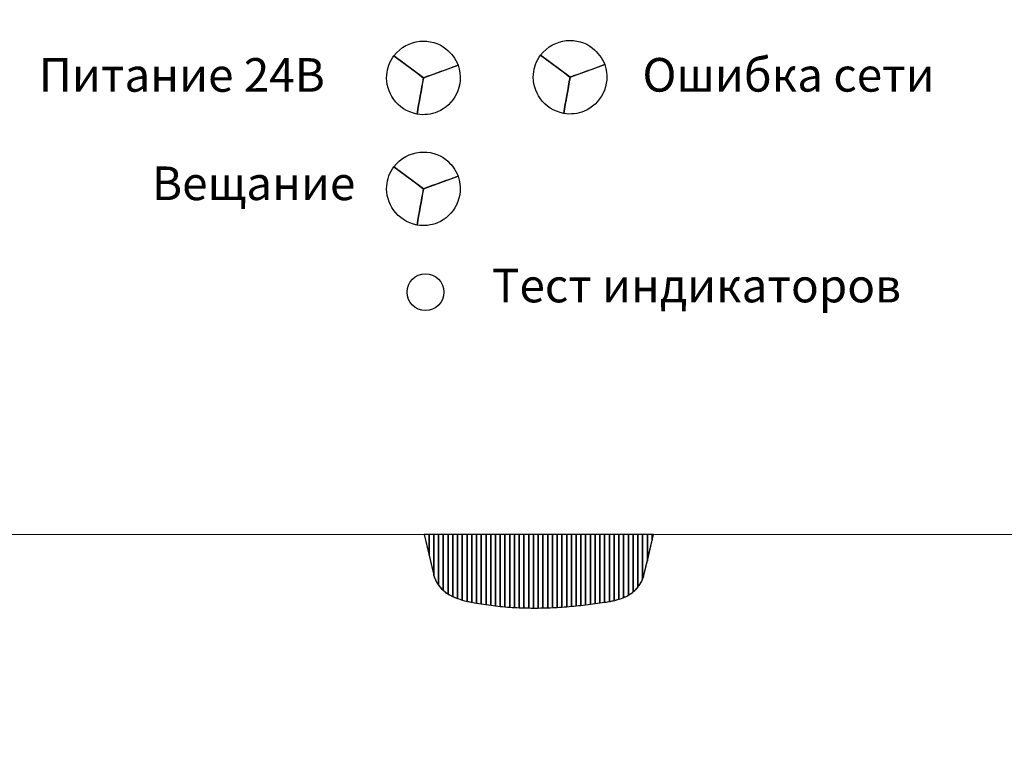
# Model space of a CAD drawing. Units: millimetres. Extents: x -265 to 289, y -194 to 186.
# Drawn here: x -208 to -141, y -4 to 46 of the extents above; entities that cross this region are included whole.
import ezdxf

# ---------------------------------------------------------------- set-up
doc = ezdxf.new("R2010")
doc.units = ezdxf.units.MM
doc.header["$MEASUREMENT"] = 0
doc.layers.add('layer 1', color=7, linetype='Continuous')
doc.styles.add('172', font='Courier New', dxfattribs={"height": 1})
doc.styles.add('173', font='Courier New', dxfattribs={"height": 1})
doc.styles.add('197', font='Courier New', dxfattribs={"height": 1})
doc.styles.add('198', font='Courier New', dxfattribs={"height": 1})

msp = doc.modelspace()

# ---------------------------------------------------------------- linework, layer by layer
at = {"layer": 'layer 1', "color": 250, "lineweight": 25}
for points in [[(-265.2412, 186.2212), (-265.2412, 186.2212), (288.7588, 186.2212), (288.7588, 186.2212), (288.7588, 186.2212), (288.7588, 186.2212), (288.7588, -193.7788), (288.7588, -193.7788), (288.7588, -193.7788), (288.7588, -193.7788), (-265.2412, -193.7788), (-265.2412, -193.7788), (-265.2412, -193.7788), (-265.2412, -193.7788), (-265.2412, 186.2212), (-265.2412, 186.2212)], [(-263.2412, 184.2212), (-263.2412, 184.2212), (286.7588, 184.2212), (286.7588, 184.2212), (286.7588, 184.2212), (286.7588, 184.2212), (286.7588, -191.7788), (286.7588, -191.7788), (286.7588, -191.7788), (286.7588, -191.7788), (-263.2412, -191.7788), (-263.2412, -191.7788), (-263.2412, -191.7788), (-263.2412, -191.7788), (-263.2412, 184.2212), (-263.2412, 184.2212)]]:
    msp.add_open_spline(points, degree=3, knots=[0, 0, 0, 0, 0.25, 0.25, 0.25, 0.25, 0.5, 0.5, 0.5, 0.5, 0.75, 0.75, 0.75, 0.75, 1, 1, 1, 1], dxfattribs=at)
at = {"layer": 'layer 1', "color": 250, "lineweight": 9}
msp.add_open_spline([(-230.2439, 98.5581), (-230.2439, 98.5581), (249.4499, 98.5581), (249.4499, 98.5581), (249.4499, 98.5581), (250.6343, 98.5581), (251.6031, 97.6824), (251.6031, 96.6119), (251.6031, 96.6119), (251.6031, 96.6119), (251.6031, 12.5043), (251.6031, 12.5043), (251.6031, 12.5043), (251.6031, 11.4338), (250.6343, 10.5581), (249.4499, 10.5581), (249.4499, 10.5581), (249.4499, 10.5581), (-230.2439, 10.5581), (-230.2439, 10.5581), (-230.2439, 10.5581), (-231.4283, 10.5581), (-232.3971, 11.4338), (-232.3971, 12.5043), (-232.3971, 12.5043), (-232.3971, 12.5043), (-232.3971, 96.6119), (-232.3971, 96.6119), (-232.3971, 96.6119), (-232.3971, 97.6824), (-231.4283, 98.5581), (-230.2439, 98.5581)], degree=3, knots=[0, 0, 0, 0, 0.125, 0.125, 0.125, 0.125, 0.25, 0.25, 0.25, 0.25, 0.375, 0.375, 0.375, 0.375, 0.5, 0.5, 0.5, 0.5, 0.625, 0.625, 0.625, 0.625, 0.75, 0.75, 0.75, 0.75, 0.875, 0.875, 0.875, 0.875, 1, 1, 1, 1], dxfattribs=at)
at = {"layer": 'layer 1', "color": 22}
for points in [[(-182.8894, 43.0722), (-182.8894, 43.0722), (-180.8812, 41.5777), (-180.8812, 41.5777), (-180.8812, 41.5777), (-180.1011, 41.8722), (-179.3014, 42.1395), (-178.5213, 42.434), (-178.5213, 42.434), (-178.6937, 42.8851), (-179.0088, 43.2729), (-179.363, 43.5616), (-179.363, 43.5616), (-180.3232, 44.3444), (-181.9589, 44.2811), (-182.8894, 43.0722)], [(-172.9222, 43.1169), (-172.9222, 43.1169), (-170.914, 41.6224), (-170.914, 41.6224), (-170.914, 41.6224), (-170.1339, 41.9169), (-169.3342, 42.1842), (-168.5541, 42.4787), (-168.5541, 42.4787), (-168.7265, 42.9298), (-169.0416, 43.3176), (-169.3958, 43.6063), (-169.3958, 43.6063), (-170.356, 44.3891), (-171.9917, 44.3258), (-172.9222, 43.1169)], [(-182.8894, 35.5335), (-182.8894, 35.5335), (-180.8812, 34.039), (-180.8812, 34.039), (-180.8812, 34.039), (-180.1011, 34.3335), (-179.3014, 34.6008), (-178.5213, 34.8953), (-178.5213, 34.8953), (-178.6937, 35.3464), (-179.0088, 35.7342), (-179.363, 36.0229), (-179.363, 36.0229), (-180.3232, 36.8057), (-181.9589, 36.7424), (-182.8894, 35.5335)]]:
    msp.add_open_spline(points, degree=3, knots=[0, 0, 0, 0, 0.25, 0.25, 0.25, 0.25, 0.5, 0.5, 0.5, 0.5, 0.75, 0.75, 0.75, 0.75, 1, 1, 1, 1], dxfattribs=at)
at = {"layer": 'layer 1', "color": 114}
for points in [[(-180.8836, 41.5618), (-180.8836, 41.5618), (-180.8816, 41.578), (-180.8816, 41.578), (-180.8816, 41.578), (-180.8816, 41.578), (-180.8952, 41.5882), (-180.8952, 41.5882), (-180.8952, 41.5882), (-181.0508, 41.703), (-181.2061, 41.8188), (-181.3614, 41.935), (-181.3614, 41.935), (-181.3614, 41.935), (-182.8894, 43.0722), (-182.8894, 43.0722), (-182.8894, 43.0722), (-182.8894, 43.0722), (-182.8856, 43.077), (-182.8856, 43.077), (-182.8856, 43.077), (-182.8856, 43.077), (-182.8894, 43.0798), (-182.8894, 43.0798), (-182.8894, 43.0798), (-183.1764, 42.6911), (-183.3391, 42.2324), (-183.3759, 41.7777), (-183.3759, 41.7777), (-183.4695, 40.6216), (-182.6992, 39.388), (-181.3147, 39.117), (-181.3147, 39.117), (-181.1766, 39.9304), (-181.0218, 40.7483), (-180.8836, 41.5618)], [(-170.9164, 41.6065), (-170.9164, 41.6065), (-170.9144, 41.6227), (-170.9144, 41.6227), (-170.9144, 41.6227), (-170.9144, 41.6227), (-170.928, 41.6329), (-170.928, 41.6329), (-170.928, 41.6329), (-171.0836, 41.7477), (-171.2389, 41.8635), (-171.3942, 41.9797), (-171.3942, 41.9797), (-171.3942, 41.9797), (-172.9222, 43.1169), (-172.9222, 43.1169), (-172.9222, 43.1169), (-172.9222, 43.1169), (-172.9184, 43.1217), (-172.9184, 43.1217), (-172.9184, 43.1217), (-172.9184, 43.1217), (-172.9222, 43.1245), (-172.9222, 43.1245), (-172.9222, 43.1245), (-173.2092, 42.7358), (-173.3719, 42.2771), (-173.4087, 41.8224), (-173.4087, 41.8224), (-173.5023, 40.6663), (-172.732, 39.4327), (-171.3475, 39.1617), (-171.3475, 39.1617), (-171.2094, 39.9751), (-171.0546, 40.793), (-170.9164, 41.6065)], [(-180.8836, 34.0231), (-180.8836, 34.0231), (-180.8816, 34.0393), (-180.8816, 34.0393), (-180.8816, 34.0393), (-180.8816, 34.0393), (-180.8952, 34.0495), (-180.8952, 34.0495), (-180.8952, 34.0495), (-181.0508, 34.1643), (-181.2061, 34.2801), (-181.3614, 34.3963), (-181.3614, 34.3963), (-181.3614, 34.3963), (-182.8894, 35.5335), (-182.8894, 35.5335), (-182.8894, 35.5335), (-182.8894, 35.5335), (-182.8856, 35.5383), (-182.8856, 35.5383), (-182.8856, 35.5383), (-182.8856, 35.5383), (-182.8894, 35.5411), (-182.8894, 35.5411), (-182.8894, 35.5411), (-183.1764, 35.1524), (-183.3391, 34.6937), (-183.3759, 34.239), (-183.3759, 34.239), (-183.4695, 33.0829), (-182.6992, 31.8493), (-181.3147, 31.5783), (-181.3147, 31.5783), (-181.1766, 32.3917), (-181.0218, 33.2096), (-180.8836, 34.0231)]]:
    msp.add_open_spline(points, degree=3, knots=[0, 0, 0, 0, 0.1111111, 0.1111111, 0.1111111, 0.1111111, 0.2222222, 0.2222222, 0.2222222, 0.2222222, 0.3333333, 0.3333333, 0.3333333, 0.3333333, 0.4444444, 0.4444444, 0.4444444, 0.4444444, 0.5555556, 0.5555556, 0.5555556, 0.5555556, 0.6666667, 0.6666667, 0.6666667, 0.6666667, 0.7777778, 0.7777778, 0.7777778, 0.7777778, 0.8888889, 0.8888889, 0.8888889, 0.8888889, 1, 1, 1, 1], dxfattribs=at)
at = {"layer": 'layer 1', "color": 2}
for points in [[(-178.5237, 42.433), (-178.5237, 42.433), (-180.8809, 41.5774), (-180.8809, 41.5774), (-180.8809, 41.5774), (-181.0201, 40.7571), (-181.1763, 39.9324), (-181.3156, 39.1121), (-181.3156, 39.1121), (-180.8381, 39.0327), (-180.3544, 39.0955), (-179.9311, 39.2684), (-179.9311, 39.2684), (-178.8213, 39.7219), (-178.0533, 41.03), (-178.5237, 42.433)], [(-168.5565, 42.4777), (-168.5565, 42.4777), (-170.9137, 41.6221), (-170.9137, 41.6221), (-170.9137, 41.6221), (-171.0529, 40.8018), (-171.2091, 39.9771), (-171.3484, 39.1568), (-171.3484, 39.1568), (-170.8709, 39.0774), (-170.3872, 39.1402), (-169.9639, 39.3131), (-169.9639, 39.3131), (-168.8541, 39.7666), (-168.0861, 41.0747), (-168.5565, 42.4777)], [(-178.5237, 34.8943), (-178.5237, 34.8943), (-180.8809, 34.0387), (-180.8809, 34.0387), (-180.8809, 34.0387), (-181.0201, 33.2184), (-181.1763, 32.3937), (-181.3156, 31.5734), (-181.3156, 31.5734), (-180.8381, 31.494), (-180.3544, 31.5568), (-179.9311, 31.7297), (-179.9311, 31.7297), (-178.8213, 32.1832), (-178.0533, 33.4913), (-178.5237, 34.8943)]]:
    msp.add_open_spline(points, degree=3, knots=[0, 0, 0, 0, 0.25, 0.25, 0.25, 0.25, 0.5, 0.5, 0.5, 0.5, 0.75, 0.75, 0.75, 0.75, 1, 1, 1, 1], dxfattribs=at)
at = {"layer": 'layer 1', "color": 251}
for points in [[(-179.4976, 27.0149), (-179.4976, 27.7053), (-180.0572, 28.2649), (-180.7476, 28.2649), (-180.7476, 28.2649), (-181.4379, 28.265), (-181.9976, 27.7053), (-181.9976, 27.015), (-181.9976, 27.015), (-181.9976, 26.3246), (-181.4379, 25.765), (-180.7476, 25.7649), (-180.7476, 25.7649), (-180.0572, 25.7649), (-179.4976, 26.3246), (-179.4976, 27.0149)], [(-176.3073, 5.7366), (-176.3073, 5.7366), (-176.3073, 10.5501), (-176.3073, 10.5501), (-176.3073, 10.5501), (-176.3073, 10.5501), (-175.6622, 10.5501), (-175.6622, 10.5501), (-175.6622, 10.5501), (-175.6622, 10.5501), (-175.6622, 5.6627), (-175.6622, 5.6627), (-175.6622, 5.6627), (-175.8773, 5.6841), (-176.0922, 5.7087), (-176.3073, 5.7366)], [(-175.9847, 5.6972), (-175.9847, 5.6972), (-175.9847, 10.5501), (-175.9847, 10.5501), (-175.9847, 10.5501), (-175.9847, 10.5501), (-175.3396, 10.5501), (-175.3396, 10.5501), (-175.3396, 10.5501), (-175.3396, 10.5501), (-175.3396, 5.633), (-175.3396, 5.633), (-175.3396, 5.633), (-175.5546, 5.6512), (-175.7697, 5.6726), (-175.9847, 5.6972)], [(-175.6622, 5.6627), (-175.6622, 5.6627), (-175.6622, 10.5501), (-175.6622, 10.5501), (-175.6622, 10.5501), (-175.6622, 10.5501), (-175.0171, 10.5501), (-175.0171, 10.5501), (-175.0171, 10.5501), (-175.0171, 10.5501), (-175.0171, 5.6079), (-175.0171, 5.6079), (-175.0171, 5.6079), (-175.2321, 5.623), (-175.4472, 5.6413), (-175.6622, 5.6627)], [(-175.3396, 5.633), (-175.3396, 5.633), (-175.3396, 10.5501), (-175.3396, 10.5501), (-175.3396, 10.5501), (-175.3396, 10.5501), (-174.6945, 10.5501), (-174.6945, 10.5501), (-174.6945, 10.5501), (-174.6945, 10.5501), (-174.6945, 5.5876), (-174.6945, 5.5876), (-174.6945, 5.5876), (-174.9096, 5.5997), (-175.1246, 5.6148), (-175.3396, 5.633)], [(-175.0171, 5.6079), (-175.0171, 5.6079), (-175.0171, 10.5501), (-175.0171, 10.5501), (-175.0171, 10.5501), (-175.0171, 10.5501), (-174.3719, 10.5501), (-174.3719, 10.5501), (-174.3719, 10.5501), (-174.3719, 10.5501), (-174.3719, 5.5718), (-174.3719, 5.5718), (-174.3719, 5.5718), (-174.587, 5.5809), (-174.802, 5.5928), (-175.0171, 5.6079)], [(-174.6945, 5.5876), (-174.6945, 5.5876), (-174.6945, 10.5501), (-174.6945, 10.5501), (-174.6945, 10.5501), (-174.6945, 10.5501), (-174.0494, 10.5501), (-174.0494, 10.5501), (-174.0494, 10.5501), (-174.0494, 10.5501), (-174.0494, 5.5603), (-174.0494, 5.5603), (-174.0494, 5.5603), (-174.2645, 5.5665), (-174.4794, 5.5755), (-174.6945, 5.5876)], [(-174.3719, 5.5718), (-174.3719, 5.5718), (-174.3719, 10.5501), (-174.3719, 10.5501), (-174.3719, 10.5501), (-174.3719, 10.5501), (-173.7268, 10.5501), (-173.7268, 10.5501), (-173.7268, 10.5501), (-173.7268, 10.5501), (-173.7268, 5.5532), (-173.7268, 5.5532), (-173.7268, 5.5532), (-173.9418, 5.5565), (-174.1569, 5.5627), (-174.3719, 5.5718)], [(-174.0494, 5.5603), (-174.0494, 5.5603), (-174.0494, 10.5501), (-174.0494, 10.5501), (-174.0494, 10.5501), (-174.0494, 10.5501), (-173.4043, 10.5501), (-173.4043, 10.5501), (-173.4043, 10.5501), (-173.4043, 10.5501), (-173.4043, 5.5503), (-173.4043, 5.5503), (-173.4043, 5.5503), (-173.6193, 5.5509), (-173.8344, 5.5541), (-174.0494, 5.5603)], [(-173.7268, 5.5532), (-173.7268, 5.5532), (-173.7268, 10.5501), (-173.7268, 10.5501), (-173.7268, 10.5501), (-173.7268, 10.5501), (-173.0817, 10.5501), (-173.0817, 10.5501), (-173.0817, 10.5501), (-173.0817, 10.5501), (-173.0817, 5.5514), (-173.0817, 5.5514), (-173.0817, 5.5514), (-173.2968, 5.5493), (-173.5117, 5.5498), (-173.7268, 5.5532)], [(-173.4043, 5.5503), (-173.4043, 5.5503), (-173.4043, 10.5501), (-173.4043, 10.5501), (-173.4043, 10.5501), (-173.4043, 10.5501), (-172.7591, 10.5501), (-172.7591, 10.5501), (-172.7591, 10.5501), (-172.7591, 10.5501), (-172.7591, 5.5566), (-172.7591, 5.5566), (-172.7591, 5.5566), (-172.9742, 5.5519), (-173.1892, 5.5497), (-173.4043, 5.5503)], [(-173.0817, 5.5514), (-173.0817, 5.5514), (-173.0817, 10.5501), (-173.0817, 10.5501), (-173.0817, 10.5501), (-173.0817, 10.5501), (-172.4366, 10.5501), (-172.4366, 10.5501), (-172.4366, 10.5501), (-172.4366, 10.5501), (-172.4366, 5.5657), (-172.4366, 5.5657), (-172.4366, 5.5657), (-172.6516, 5.5584), (-172.8667, 5.5535), (-173.0817, 5.5514)], [(-172.7591, 5.5566), (-172.7591, 5.5566), (-172.7591, 10.5501), (-172.7591, 10.5501), (-172.7591, 10.5501), (-172.7591, 10.5501), (-172.114, 10.5501), (-172.114, 10.5501), (-172.114, 10.5501), (-172.114, 10.5501), (-172.114, 5.5786), (-172.114, 5.5786), (-172.114, 5.5786), (-172.329, 5.5688), (-172.5441, 5.5614), (-172.7591, 5.5566)], [(-172.4366, 5.5657), (-172.4366, 5.5657), (-172.4366, 10.5501), (-172.4366, 10.5501), (-172.4366, 10.5501), (-172.4366, 10.5501), (-171.7915, 10.5501), (-171.7915, 10.5501), (-171.7915, 10.5501), (-171.7915, 10.5501), (-171.7915, 5.5952), (-171.7915, 5.5952), (-171.7915, 5.5952), (-172.0065, 5.5829), (-172.2216, 5.5731), (-172.4366, 5.5657)], [(-172.114, 5.5786), (-172.114, 5.5786), (-172.114, 10.5501), (-172.114, 10.5501), (-172.114, 10.5501), (-172.114, 10.5501), (-171.4689, 10.5501), (-171.4689, 10.5501), (-171.4689, 10.5501), (-171.4689, 10.5501), (-171.4689, 5.6155), (-171.4689, 5.6155), (-171.4689, 5.6155), (-171.684, 5.6009), (-171.899, 5.5884), (-172.114, 5.5786)], [(-171.7915, 5.5952), (-171.7915, 5.5952), (-171.7915, 10.5501), (-171.7915, 10.5501), (-171.7915, 10.5501), (-171.7915, 10.5501), (-171.1463, 10.5501), (-171.1463, 10.5501), (-171.1463, 10.5501), (-171.1463, 10.5501), (-171.1463, 5.6393), (-171.1463, 5.6393), (-171.1463, 5.6393), (-171.3614, 5.6223), (-171.5764, 5.6075), (-171.7915, 5.5952)], [(-171.4689, 5.6155), (-171.4689, 5.6155), (-171.4689, 10.5501), (-171.4689, 10.5501), (-171.4689, 10.5501), (-171.4689, 10.5501), (-170.8238, 10.5501), (-170.8238, 10.5501), (-170.8238, 10.5501), (-170.8238, 10.5501), (-170.8238, 5.6664), (-170.8238, 5.6664), (-170.8238, 5.6664), (-171.0388, 5.6472), (-171.2539, 5.6302), (-171.4689, 5.6155)], [(-171.1463, 5.6393), (-171.1463, 5.6393), (-171.1463, 10.5501), (-171.1463, 10.5501), (-171.1463, 10.5501), (-171.1463, 10.5501), (-170.5012, 10.5501), (-170.5012, 10.5501), (-170.5012, 10.5501), (-170.5012, 10.5501), (-170.5012, 5.6969), (-170.5012, 5.6969), (-170.5012, 5.6969), (-170.7162, 5.6755), (-170.9313, 5.6563), (-171.1463, 5.6393)], [(-170.8238, 5.6664), (-170.8238, 5.6664), (-170.8238, 10.5501), (-170.8238, 10.5501), (-170.8238, 10.5501), (-170.8238, 10.5501), (-170.1787, 10.5501), (-170.1787, 10.5501), (-170.1787, 10.5501), (-170.1787, 10.5501), (-170.1787, 5.7306), (-170.1787, 5.7306), (-170.1787, 5.7306), (-170.3937, 5.7071), (-170.6088, 5.6856), (-170.8238, 5.6664)], [(-170.5012, 5.6969), (-170.5012, 5.6969), (-170.5012, 10.5501), (-170.5012, 10.5501), (-170.5012, 10.5501), (-170.5012, 10.5501), (-169.8561, 10.5501), (-169.8561, 10.5501), (-169.8561, 10.5501), (-169.8561, 10.5501), (-169.8561, 5.7674), (-169.8561, 5.7674), (-169.8561, 5.7674), (-170.0711, 5.7419), (-170.2862, 5.7183), (-170.5012, 5.6969)], [(-170.1787, 5.7306), (-170.1787, 5.7306), (-170.1787, 10.5501), (-170.1787, 10.5501), (-170.1787, 10.5501), (-170.1787, 10.5501), (-169.5335, 10.5501), (-169.5335, 10.5501), (-169.5335, 10.5501), (-169.5335, 10.5501), (-169.5335, 5.8072), (-169.5335, 5.8072), (-169.5335, 5.8072), (-169.7486, 5.7797), (-169.9637, 5.7541), (-170.1787, 5.7306)]]:
    msp.add_open_spline(points, degree=3, knots=[0, 0, 0, 0, 0.25, 0.25, 0.25, 0.25, 0.5, 0.5, 0.5, 0.5, 0.75, 0.75, 0.75, 0.75, 1, 1, 1, 1], dxfattribs=at)
at = {"layer": 'layer 1'}
for points, knots in [([(-180.8232, 10.5501), (-180.8232, 10.5501), (-180.5006, 10.5501), (-180.5006, 10.5501), (-180.5006, 10.5501), (-180.5006, 10.5501), (-180.5006, 9.153), (-180.5006, 9.153), (-180.5006, 9.153), (-180.5006, 9.153), (-180.8232, 10.5501), (-180.8232, 10.5501)], [0, 0, 0, 0, 0.3333333, 0.3333333, 0.3333333, 0.3333333, 0.6666667, 0.6666667, 0.6666667, 0.6666667, 1, 1, 1, 1]), ([(-180.8232, 10.5501), (-180.8232, 10.5501), (-180.178, 10.5501), (-180.178, 10.5501), (-180.178, 10.5501), (-180.178, 10.5501), (-180.178, 7.7666), (-180.178, 7.7666), (-180.178, 7.7666), (-180.1872, 7.7995), (-180.1958, 7.8329), (-180.2036, 7.8668), (-180.2036, 7.8668), (-180.2036, 7.8668), (-180.8232, 10.5501), (-180.8232, 10.5501)], [0, 0, 0, 0, 0.25, 0.25, 0.25, 0.25, 0.5, 0.5, 0.5, 0.5, 0.75, 0.75, 0.75, 0.75, 1, 1, 1, 1]), ([(-180.5006, 9.153), (-180.5006, 9.153), (-180.5006, 10.5501), (-180.5006, 10.5501), (-180.5006, 10.5501), (-180.5006, 10.5501), (-179.8555, 10.5501), (-179.8555, 10.5501), (-179.8555, 10.5501), (-179.8555, 10.5501), (-179.8555, 7.098), (-179.8555, 7.098), (-179.8555, 7.098), (-180.0187, 7.3215), (-180.1367, 7.5772), (-180.2036, 7.8668), (-180.2036, 7.8668), (-180.2036, 7.8668), (-180.5006, 9.153), (-180.5006, 9.153)], [0, 0, 0, 0, 0.2, 0.2, 0.2, 0.2, 0.4, 0.4, 0.4, 0.4, 0.6, 0.6, 0.6, 0.6, 0.8, 0.8, 0.8, 0.8, 1, 1, 1, 1]), ([(-180.178, 7.7666), (-180.178, 7.7666), (-180.178, 10.5501), (-180.178, 10.5501), (-180.178, 10.5501), (-180.178, 10.5501), (-179.5329, 10.5501), (-179.5329, 10.5501), (-179.5329, 10.5501), (-179.5329, 10.5501), (-179.5329, 6.7468), (-179.5329, 6.7468), (-179.5329, 6.7468), (-179.8428, 7.019), (-180.0636, 7.3572), (-180.178, 7.7666)], [0, 0, 0, 0, 0.25, 0.25, 0.25, 0.25, 0.5, 0.5, 0.5, 0.5, 0.75, 0.75, 0.75, 0.75, 1, 1, 1, 1]), ([(-179.8555, 7.098), (-179.8555, 7.098), (-179.8555, 10.5501), (-179.8555, 10.5501), (-179.8555, 10.5501), (-179.8555, 10.5501), (-179.2103, 10.5501), (-179.2103, 10.5501), (-179.2103, 10.5501), (-179.2103, 10.5501), (-179.2103, 6.5068), (-179.2103, 6.5068), (-179.2103, 6.5068), (-179.4697, 6.6708), (-179.6868, 6.8672), (-179.8555, 7.098)], [0, 0, 0, 0, 0.25, 0.25, 0.25, 0.25, 0.5, 0.5, 0.5, 0.5, 0.75, 0.75, 0.75, 0.75, 1, 1, 1, 1]), ([(-179.5329, 6.7468), (-179.5329, 6.7468), (-179.5329, 10.5501), (-179.5329, 10.5501), (-179.5329, 10.5501), (-179.5329, 10.5501), (-178.8878, 10.5501), (-178.8878, 10.5501), (-178.8878, 10.5501), (-178.8878, 10.5501), (-178.8878, 6.3295), (-178.8878, 6.3295), (-178.8878, 6.3295), (-179.132, 6.4459), (-179.3483, 6.5847), (-179.5329, 6.7468)], [0, 0, 0, 0, 0.25, 0.25, 0.25, 0.25, 0.5, 0.5, 0.5, 0.5, 0.75, 0.75, 0.75, 0.75, 1, 1, 1, 1]), ([(-165.9854, 7.5048), (-165.9854, 7.5048), (-165.9854, 10.5501), (-165.9854, 10.5501), (-165.9854, 10.5501), (-165.9854, 10.5501), (-165.3403, 10.5501), (-165.3403, 10.5501), (-165.3403, 10.5501), (-165.3403, 10.5501), (-165.3403, 10.1603), (-165.3403, 10.1603), (-165.3403, 10.1603), (-165.3403, 10.1603), (-165.8699, 7.8668), (-165.8699, 7.8668), (-165.8699, 7.8668), (-165.8991, 7.7405), (-165.9377, 7.6197), (-165.9854, 7.5048)], [0, 0, 0, 0, 0.2, 0.2, 0.2, 0.2, 0.4, 0.4, 0.4, 0.4, 0.6, 0.6, 0.6, 0.6, 0.8, 0.8, 0.8, 0.8, 1, 1, 1, 1]), ([(-165.6628, 8.7637), (-165.6628, 8.7637), (-165.6628, 10.5501), (-165.6628, 10.5501), (-165.6628, 10.5501), (-165.6628, 10.5501), (-165.2503, 10.5501), (-165.2503, 10.5501), (-165.2503, 10.5501), (-165.2503, 10.5501), (-165.6628, 8.7637), (-165.6628, 8.7637)], [0, 0, 0, 0, 0.3333333, 0.3333333, 0.3333333, 0.3333333, 0.6666667, 0.6666667, 0.6666667, 0.6666667, 1, 1, 1, 1]), ([(-165.3403, 10.1603), (-165.3403, 10.1603), (-165.3403, 10.5501), (-165.3403, 10.5501), (-165.3403, 10.5501), (-165.3403, 10.5501), (-165.2503, 10.5501), (-165.2503, 10.5501), (-165.2503, 10.5501), (-165.2503, 10.5501), (-165.3403, 10.1603), (-165.3403, 10.1603)], [0, 0, 0, 0, 0.3333333, 0.3333333, 0.3333333, 0.3333333, 0.6666667, 0.6666667, 0.6666667, 0.6666667, 1, 1, 1, 1])]:
    msp.add_open_spline(points, degree=3, knots=knots, dxfattribs=at)
at = {"layer": 'layer 1', "color": 250}
for points, knots in [([(-179.2103, 6.5068), (-179.2103, 6.5068), (-179.2103, 10.5501), (-179.2103, 10.5501), (-179.2103, 10.5501), (-179.2103, 10.5501), (-178.5652, 10.5501), (-178.5652, 10.5501), (-178.5652, 10.5501), (-178.5652, 10.5501), (-178.5652, 6.1945), (-178.5652, 6.1945), (-178.5652, 6.1945), (-178.8018, 6.2812), (-179.0178, 6.3851), (-179.2103, 6.5068)], [0, 0, 0, 0, 0.25, 0.25, 0.25, 0.25, 0.5, 0.5, 0.5, 0.5, 0.75, 0.75, 0.75, 0.75, 1, 1, 1, 1]), ([(-178.8878, 6.3295), (-178.8878, 6.3295), (-178.8878, 10.5501), (-178.8878, 10.5501), (-178.8878, 10.5501), (-178.8878, 10.5501), (-178.2427, 10.5501), (-178.2427, 10.5501), (-178.2427, 10.5501), (-178.2427, 10.5501), (-178.2427, 6.0905), (-178.2427, 6.0905), (-178.2427, 6.0905), (-178.4747, 6.156), (-178.6904, 6.2355), (-178.8878, 6.3295)], [0, 0, 0, 0, 0.25, 0.25, 0.25, 0.25, 0.5, 0.5, 0.5, 0.5, 0.75, 0.75, 0.75, 0.75, 1, 1, 1, 1]), ([(-178.5652, 6.1945), (-178.5652, 6.1945), (-178.5652, 10.5501), (-178.5652, 10.5501), (-178.5652, 10.5501), (-178.5652, 10.5501), (-177.9201, 10.5501), (-177.9201, 10.5501), (-177.9201, 10.5501), (-177.9201, 10.5501), (-177.9201, 6.0107), (-177.9201, 6.0107), (-177.9201, 6.0107), (-178.149, 6.0599), (-178.3646, 6.121), (-178.5652, 6.1945)], [0, 0, 0, 0, 0.25, 0.25, 0.25, 0.25, 0.5, 0.5, 0.5, 0.5, 0.75, 0.75, 0.75, 0.75, 1, 1, 1, 1]), ([(-178.2427, 6.0905), (-178.2427, 6.0905), (-178.2427, 10.5501), (-178.2427, 10.5501), (-178.2427, 10.5501), (-178.2427, 10.5501), (-177.5975, 10.5501), (-177.5975, 10.5501), (-177.5975, 10.5501), (-177.5975, 10.5501), (-177.5975, 5.9451), (-177.5975, 5.9451), (-177.5975, 5.9451), (-177.6955, 5.9642), (-177.7936, 5.984), (-177.8917, 6.0046), (-177.8917, 6.0046), (-178.0125, 6.0299), (-178.1295, 6.0586), (-178.2427, 6.0905)], [0, 0, 0, 0, 0.2, 0.2, 0.2, 0.2, 0.4, 0.4, 0.4, 0.4, 0.6, 0.6, 0.6, 0.6, 0.8, 0.8, 0.8, 0.8, 1, 1, 1, 1]), ([(-177.9201, 6.0107), (-177.9201, 6.0107), (-177.9201, 10.5501), (-177.9201, 10.5501), (-177.9201, 10.5501), (-177.9201, 10.5501), (-177.275, 10.5501), (-177.275, 10.5501), (-177.275, 10.5501), (-177.275, 10.5501), (-177.275, 5.8852), (-177.275, 5.8852), (-177.275, 5.8852), (-177.4806, 5.9218), (-177.6861, 5.9615), (-177.8917, 6.0046), (-177.8917, 6.0046), (-177.8917, 6.0046), (-177.9201, 6.0107), (-177.9201, 6.0107)], [0, 0, 0, 0, 0.2, 0.2, 0.2, 0.2, 0.4, 0.4, 0.4, 0.4, 0.6, 0.6, 0.6, 0.6, 0.8, 0.8, 0.8, 0.8, 1, 1, 1, 1]), ([(-177.5975, 5.9451), (-177.5975, 5.9451), (-177.5975, 10.5501), (-177.5975, 10.5501), (-177.5975, 10.5501), (-177.5975, 10.5501), (-176.9524, 10.5501), (-176.9524, 10.5501), (-176.9524, 10.5501), (-176.9524, 10.5501), (-176.9524, 5.8305), (-176.9524, 5.8305), (-176.9524, 5.8305), (-177.1674, 5.8652), (-177.3825, 5.9033), (-177.5975, 5.9451)], [0, 0, 0, 0, 0.25, 0.25, 0.25, 0.25, 0.5, 0.5, 0.5, 0.5, 0.75, 0.75, 0.75, 0.75, 1, 1, 1, 1]), ([(-177.275, 5.8852), (-177.275, 5.8852), (-177.275, 10.5501), (-177.275, 10.5501), (-177.275, 10.5501), (-177.275, 10.5501), (-176.6299, 10.5501), (-176.6299, 10.5501), (-176.6299, 10.5501), (-176.6299, 10.5501), (-176.6299, 5.781), (-176.6299, 5.781), (-176.6299, 5.781), (-176.845, 5.8123), (-177.0599, 5.847), (-177.275, 5.8852)], [0, 0, 0, 0, 0.25, 0.25, 0.25, 0.25, 0.5, 0.5, 0.5, 0.5, 0.75, 0.75, 0.75, 0.75, 1, 1, 1, 1]), ([(-168.5659, 5.9438), (-168.5659, 5.9438), (-168.5659, 10.5501), (-168.5659, 10.5501), (-168.5659, 10.5501), (-168.5659, 10.5501), (-167.9207, 10.5501), (-167.9207, 10.5501), (-167.9207, 10.5501), (-167.9207, 10.5501), (-167.9207, 6.0552), (-167.9207, 6.0552), (-167.9207, 6.0552), (-168.0056, 6.0361), (-168.0926, 6.0192), (-168.1818, 6.0046), (-168.1818, 6.0046), (-168.3098, 5.9837), (-168.4379, 5.9635), (-168.5659, 5.9438)], [0, 0, 0, 0, 0.2, 0.2, 0.2, 0.2, 0.4, 0.4, 0.4, 0.4, 0.6, 0.6, 0.6, 0.6, 0.8, 0.8, 0.8, 0.8, 1, 1, 1, 1]), ([(-168.2433, 5.9947), (-168.2433, 5.9947), (-168.2433, 10.5501), (-168.2433, 10.5501), (-168.2433, 10.5501), (-168.2433, 10.5501), (-167.5982, 10.5501), (-167.5982, 10.5501), (-167.5982, 10.5501), (-167.5982, 10.5501), (-167.5982, 6.142), (-167.5982, 6.142), (-167.5982, 6.142), (-167.7809, 6.0843), (-167.9757, 6.0382), (-168.1818, 6.0046), (-168.1818, 6.0046), (-168.1818, 6.0046), (-168.2433, 5.9947), (-168.2433, 5.9947)], [0, 0, 0, 0, 0.2, 0.2, 0.2, 0.2, 0.4, 0.4, 0.4, 0.4, 0.6, 0.6, 0.6, 0.6, 0.8, 0.8, 0.8, 0.8, 1, 1, 1, 1]), ([(-167.9207, 6.0552), (-167.9207, 6.0552), (-167.9207, 10.5501), (-167.9207, 10.5501), (-167.9207, 10.5501), (-167.9207, 10.5501), (-167.2756, 10.5501), (-167.2756, 10.5501), (-167.2756, 10.5501), (-167.2756, 10.5501), (-167.2756, 6.2617), (-167.2756, 6.2617), (-167.2756, 6.2617), (-167.4734, 6.1765), (-167.6889, 6.1074), (-167.9207, 6.0552)], [0, 0, 0, 0, 0.25, 0.25, 0.25, 0.25, 0.5, 0.5, 0.5, 0.5, 0.75, 0.75, 0.75, 0.75, 1, 1, 1, 1]), ([(-167.5982, 6.142), (-167.5982, 6.142), (-167.5982, 10.5501), (-167.5982, 10.5501), (-167.5982, 10.5501), (-167.5982, 10.5501), (-166.9531, 10.5501), (-166.9531, 10.5501), (-166.9531, 10.5501), (-166.9531, 10.5501), (-166.9531, 6.4241), (-166.9531, 6.4241), (-166.9531, 6.4241), (-167.1466, 6.3109), (-167.3623, 6.2166), (-167.5982, 6.142)], [0, 0, 0, 0, 0.25, 0.25, 0.25, 0.25, 0.5, 0.5, 0.5, 0.5, 0.75, 0.75, 0.75, 0.75, 1, 1, 1, 1]), ([(-167.2756, 6.2617), (-167.2756, 6.2617), (-167.2756, 10.5501), (-167.2756, 10.5501), (-167.2756, 10.5501), (-167.2756, 10.5501), (-166.6305, 10.5501), (-166.6305, 10.5501), (-166.6305, 10.5501), (-166.6305, 10.5501), (-166.6305, 6.6468), (-166.6305, 6.6468), (-166.6305, 6.6468), (-166.8172, 6.495), (-167.0331, 6.3662), (-167.2756, 6.2617)], [0, 0, 0, 0, 0.25, 0.25, 0.25, 0.25, 0.5, 0.5, 0.5, 0.5, 0.75, 0.75, 0.75, 0.75, 1, 1, 1, 1]), ([(-166.9531, 6.4241), (-166.9531, 6.4241), (-166.9531, 10.5501), (-166.9531, 10.5501), (-166.9531, 10.5501), (-166.9531, 10.5501), (-166.3079, 10.5501), (-166.3079, 10.5501), (-166.3079, 10.5501), (-166.3079, 10.5501), (-166.3079, 6.9669), (-166.3079, 6.9669), (-166.3079, 6.9669), (-166.4819, 6.7547), (-166.6984, 6.5731), (-166.9531, 6.4241)], [0, 0, 0, 0, 0.25, 0.25, 0.25, 0.25, 0.5, 0.5, 0.5, 0.5, 0.75, 0.75, 0.75, 0.75, 1, 1, 1, 1]), ([(-166.6305, 6.6468), (-166.6305, 6.6468), (-166.6305, 10.5501), (-166.6305, 10.5501), (-166.6305, 10.5501), (-166.6305, 10.5501), (-165.9854, 10.5501), (-165.9854, 10.5501), (-165.9854, 10.5501), (-165.9854, 10.5501), (-165.9854, 7.5048), (-165.9854, 7.5048), (-165.9854, 7.5048), (-166.1254, 7.1675), (-166.3436, 6.8801), (-166.6305, 6.6468)], [0, 0, 0, 0, 0.25, 0.25, 0.25, 0.25, 0.5, 0.5, 0.5, 0.5, 0.75, 0.75, 0.75, 0.75, 1, 1, 1, 1]), ([(-166.3079, 6.9669), (-166.3079, 6.9669), (-166.3079, 10.5501), (-166.3079, 10.5501), (-166.3079, 10.5501), (-166.3079, 10.5501), (-165.6628, 10.5501), (-165.6628, 10.5501), (-165.6628, 10.5501), (-165.6628, 10.5501), (-165.6628, 8.7637), (-165.6628, 8.7637), (-165.6628, 8.7637), (-165.6628, 8.7637), (-165.8699, 7.8668), (-165.8699, 7.8668), (-165.8699, 7.8668), (-165.9489, 7.5246), (-166.0975, 7.2234), (-166.3079, 6.9669)], [0, 0, 0, 0, 0.2, 0.2, 0.2, 0.2, 0.4, 0.4, 0.4, 0.4, 0.6, 0.6, 0.6, 0.6, 0.8, 0.8, 0.8, 0.8, 1, 1, 1, 1])]:
    msp.add_open_spline(points, degree=3, knots=knots, dxfattribs=at)
at = {"layer": 'layer 1', "color": 49}
for points in [[(-176.9524, 5.8305), (-176.9524, 5.8305), (-176.9524, 10.5501), (-176.9524, 10.5501), (-176.9524, 10.5501), (-176.9524, 10.5501), (-176.3073, 10.5501), (-176.3073, 10.5501), (-176.3073, 10.5501), (-176.3073, 10.5501), (-176.3073, 5.7366), (-176.3073, 5.7366), (-176.3073, 5.7366), (-176.5224, 5.7645), (-176.7374, 5.7958), (-176.9524, 5.8305)], [(-176.6299, 5.781), (-176.6299, 5.781), (-176.6299, 10.5501), (-176.6299, 10.5501), (-176.6299, 10.5501), (-176.6299, 10.5501), (-175.9847, 10.5501), (-175.9847, 10.5501), (-175.9847, 10.5501), (-175.9847, 10.5501), (-175.9847, 5.6972), (-175.9847, 5.6972), (-175.9847, 5.6972), (-176.1998, 5.7218), (-176.4148, 5.7497), (-176.6299, 5.781)], [(-169.8561, 5.7674), (-169.8561, 5.7674), (-169.8561, 10.5501), (-169.8561, 10.5501), (-169.8561, 10.5501), (-169.8561, 10.5501), (-169.211, 10.5501), (-169.211, 10.5501), (-169.211, 10.5501), (-169.211, 10.5501), (-169.211, 5.8499), (-169.211, 5.8499), (-169.211, 5.8499), (-169.426, 5.8204), (-169.6411, 5.793), (-169.8561, 5.7674)], [(-169.5335, 5.8072), (-169.5335, 5.8072), (-169.5335, 10.5501), (-169.5335, 10.5501), (-169.5335, 10.5501), (-169.5335, 10.5501), (-168.8884, 10.5501), (-168.8884, 10.5501), (-168.8884, 10.5501), (-168.8884, 10.5501), (-168.8884, 5.8955), (-168.8884, 5.8955), (-168.8884, 5.8955), (-169.1034, 5.8642), (-169.3185, 5.8347), (-169.5335, 5.8072)]]:
    msp.add_open_spline(points, degree=3, knots=[0, 0, 0, 0, 0.25, 0.25, 0.25, 0.25, 0.5, 0.5, 0.5, 0.5, 0.75, 0.75, 0.75, 0.75, 1, 1, 1, 1], dxfattribs=at)
at = {"layer": 'layer 1', "color": 39}
for points in [[(-169.211, 5.8499), (-169.211, 5.8499), (-169.211, 10.5501), (-169.211, 10.5501), (-169.211, 10.5501), (-169.211, 10.5501), (-168.5659, 10.5501), (-168.5659, 10.5501), (-168.5659, 10.5501), (-168.5659, 10.5501), (-168.5659, 5.9438), (-168.5659, 5.9438), (-168.5659, 5.9438), (-168.781, 5.9108), (-168.996, 5.8794), (-169.211, 5.8499)], [(-168.8884, 5.8955), (-168.8884, 5.8955), (-168.8884, 10.5501), (-168.8884, 10.5501), (-168.8884, 10.5501), (-168.8884, 10.5501), (-168.2433, 10.5501), (-168.2433, 10.5501), (-168.2433, 10.5501), (-168.2433, 10.5501), (-168.2433, 5.9947), (-168.2433, 5.9947), (-168.2433, 5.9947), (-168.4583, 5.96), (-168.6733, 5.9267), (-168.8884, 5.8955)]]:
    msp.add_open_spline(points, degree=3, knots=[0, 0, 0, 0, 0.25, 0.25, 0.25, 0.25, 0.5, 0.5, 0.5, 0.5, 0.75, 0.75, 0.75, 0.75, 1, 1, 1, 1], dxfattribs=at)

# ---------------------------------------------------------------- texts
at = {"layer": 'layer 1', "color": 7, "oblique": -0.000002, "width": 1}
for s, style, p in [('Питание 24В', '197', (-207.0284, 40.6364)), ('Ошибка сети', '172', (-165.9967, 40.6443)), ('Вещание', '198', (-199.3371, 33.2709)), ('Тест индикаторов', '173', (-176.2263, 26.3229))]:
    msp.add_text(s, height=2.286, dxfattribs=dict(at, style=style)).set_placement(p)

doc.saveas('drawing.dxf')
